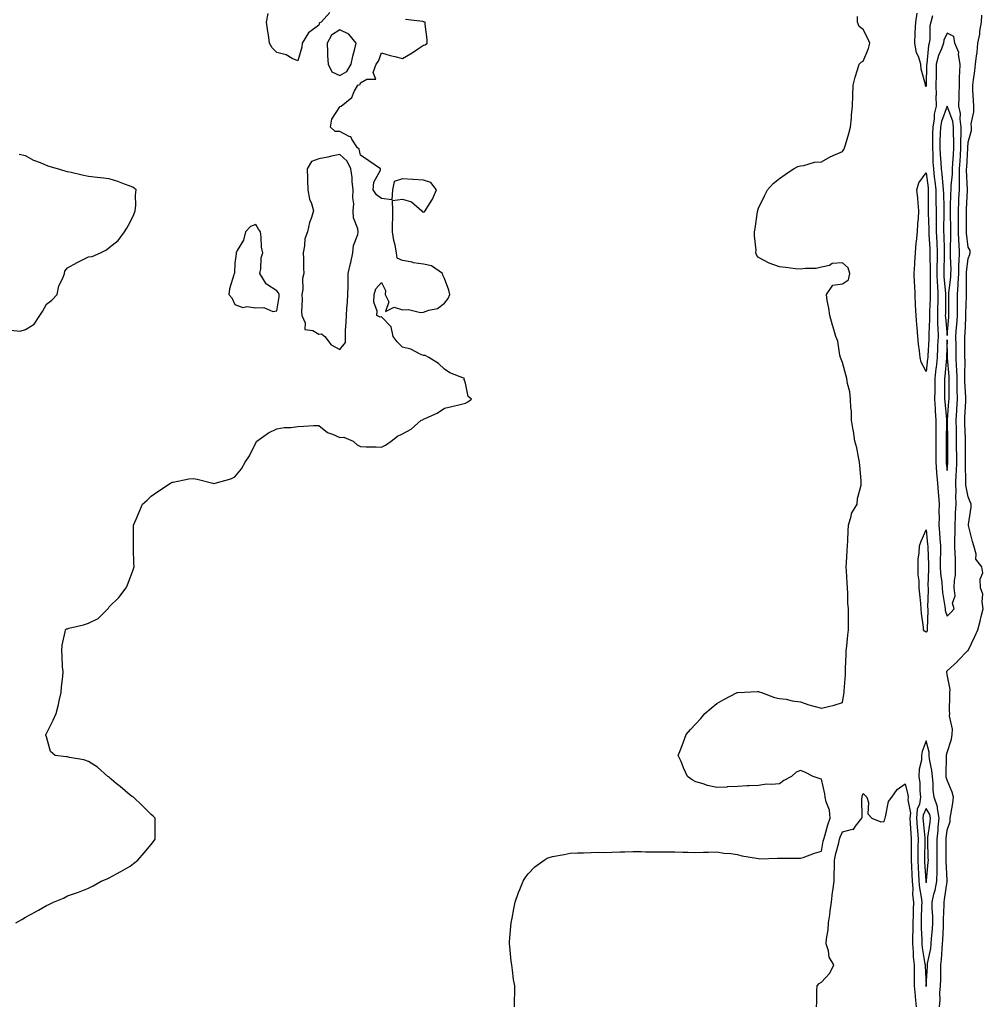
# Model space of a CAD drawing. Units: inches. Extents: x 936803 to 939443, y 7311098 to 7313738.
# Drawn here: x 937565 to 938025, y 7311483 to 7311953 of the extents above; entities that cross this region are included whole.
import ezdxf

# ---------------------------------------------------------------- set-up
doc = ezdxf.new("R2010")
doc.units = ezdxf.units.IN
doc.header["$MEASUREMENT"] = 0
doc.layers.add('Contour_93687311', color=7, linetype='Continuous', true_color=0x401745)

msp = doc.modelspace()

# ---------------------------------------------------------------- linework, layer by layer
at = {"layer": 'Contour_93687311'}
for points in [[(937563.47, 7311521.92, 3285), (937566.33, 7311523.64, 3285), (937568.05, 7311524.68, 3285), (937572.79, 7311527.18, 3285), (937574.17, 7311528.04, 3285), (937578.05, 7311530.33, 3285), (937579.21, 7311530.76, 3285), (937581.47, 7311531.92, 3285), (937586.17, 7311533.8, 3285), (937588.05, 7311534.82, 3285), (937592.43, 7311536.3, 3285), (937593.41, 7311536.56, 3285), (937598.05, 7311538.51, 3285), (937600.33, 7311539.64, 3285), (937604.15, 7311541.92, 3285), (937607, 7311542.97, 3285), (937608.05, 7311543.41, 3285), (937611.5, 7311545.37, 3285), (937613.47, 7311546.5, 3285), (937618.05, 7311549.08, 3285), (937619.63, 7311550.34, 3285), (937621.65, 7311551.92, 3285), (937624.62, 7311555.35, 3285), (937628.05, 7311559.44, 3285), (937629.15, 7311560.82, 3285), (937630, 7311561.92, 3285), (937630, 7311563.87, 3285), (937629.93, 7311570.04, 3285), (937629.94, 7311571.92, 3285), (937629.04, 7311572.91, 3285), (937628.05, 7311573.77, 3285), (937623.97, 7311577.84, 3285), (937619.53, 7311581.92, 3285), (937618.66, 7311582.53, 3285), (937618.05, 7311582.92, 3285), (937613.23, 7311587.1, 3285), (937611.38, 7311588.59, 3285), (937608.05, 7311591.31, 3285), (937607.75, 7311591.62, 3285), (937607.4, 7311591.92, 3285), (937602.43, 7311596.3, 3285), (937598.05, 7311598.97, 3285), (937595.94, 7311599.81, 3285), (937589.01, 7311600.96, 3285), (937588.05, 7311601.24, 3285), (937587.45, 7311601.32, 3285), (937582.25, 7311601.92, 3285), (937579.94, 7311603.81, 3285), (937578.05, 7311610.74, 3285), (937577.78, 7311611.65, 3285), (937577.71, 7311611.92, 3285), (937577.87, 7311612.1, 3285), (937578.05, 7311612.34, 3285), (937581.26, 7311618.71, 3285), (937582.64, 7311621.92, 3285), (937583.77, 7311626.2, 3285), (937584.15, 7311628.02, 3285), (937585.08, 7311631.92, 3285), (937585.28, 7311634.69, 3285), (937585.78, 7311639.65, 3285), (937585.96, 7311641.92, 3285), (937585.76, 7311644.21, 3285), (937585.56, 7311649.43, 3285), (937585.3, 7311651.92, 3285), (937585.48, 7311654.49, 3285), (937587.04, 7311660.91, 3285), (937587.13, 7311661.92, 3285), (937587.66, 7311662.31, 3285), (937588.05, 7311662.41, 3285), (937588.76, 7311662.63, 3285), (937595.76, 7311664.21, 3285), (937598.05, 7311665.07, 3285), (937602.66, 7311667.31, 3285), (937607.4, 7311671.92, 3285), (937607.7, 7311672.27, 3285), (937608.05, 7311672.85, 3285), (937612.62, 7311677.35, 3285), (937616.05, 7311681.92, 3285), (937616.66, 7311683.31, 3285), (937618.05, 7311686.71, 3285), (937619.4, 7311690.57, 3285), (937619.86, 7311691.92, 3285), (937619.81, 7311693.68, 3285), (937619.58, 7311700.39, 3285), (937619.53, 7311701.92, 3285), (937619.53, 7311703.4, 3285), (937619.67, 7311710.3, 3285), (937619.65, 7311711.92, 3285), (937620.84, 7311714.71, 3285), (937622.21, 7311717.76, 3285), (937623.96, 7311721.92, 3285), (937626.16, 7311723.81, 3285), (937628.05, 7311725.74, 3285), (937631.68, 7311728.29, 3285), (937637.3, 7311731.92, 3285), (937637.78, 7311732.19, 3285), (937638.05, 7311732.32, 3285), (937638.52, 7311732.39, 3285), (937646.06, 7311733.91, 3285), (937648.05, 7311734.2, 3285), (937649.93, 7311733.8, 3285), (937657.55, 7311731.92, 3285), (937657.94, 7311731.81, 3285), (937658.05, 7311731.78, 3285), (937658.16, 7311731.81, 3285), (937658.58, 7311731.92, 3285), (937666.01, 7311733.96, 3285), (937668.05, 7311734.98, 3285), (937671.19, 7311738.78, 3285), (937672.84, 7311741.92, 3285), (937675.03, 7311744.94, 3285), (937678.05, 7311751.18, 3285), (937678.33, 7311751.64, 3285), (937678.49, 7311751.92, 3285), (937684.09, 7311755.88, 3285), (937688.05, 7311757.91, 3285), (937691.51, 7311758.46, 3285), (937694.66, 7311758.53, 3285), (937698.05, 7311758.93, 3285), (937700.94, 7311759.03, 3285), (937705.54, 7311759.41, 3285), (937708.05, 7311759.48, 3285), (937712.24, 7311756.11, 3285), (937714.68, 7311755.29, 3285), (937718.05, 7311753.7, 3285), (937720.04, 7311753.91, 3285), (937724.5, 7311751.92, 3285), (937726.36, 7311750.23, 3285), (937728.05, 7311749.43, 3285), (937730.66, 7311749.31, 3285), (937735.39, 7311749.26, 3285), (937738.05, 7311749.13, 3285), (937739.93, 7311750.04, 3285), (937742.68, 7311751.92, 3285), (937745.68, 7311754.29, 3285), (937748.05, 7311755.52, 3285), (937752.22, 7311757.75, 3285), (937757.01, 7311761.92, 3285), (937757.77, 7311762.2, 3285), (937758.05, 7311762.44, 3285), (937759.1, 7311762.97, 3285), (937764.6, 7311765.37, 3285), (937768.05, 7311767.63, 3285), (937771.52, 7311768.45, 3285), (937775.55, 7311769.42, 3285), (937778.05, 7311770.03, 3285), (937779.28, 7311770.69, 3285), (937780.97, 7311771.92, 3285), (937779.41, 7311773.28, 3285), (937778.05, 7311779.68, 3285), (937777.48, 7311781.35, 3285), (937777.59, 7311781.92, 3285), (937770.66, 7311784.53, 3285), (937768.05, 7311786.26, 3285), (937765.17, 7311789.04, 3285), (937760.58, 7311791.92, 3285), (937758.91, 7311792.78, 3285), (937758.05, 7311792.86, 3285), (937756.53, 7311793.44, 3285), (937752.07, 7311795.94, 3285), (937748.05, 7311796.78, 3285), (937745.49, 7311799.36, 3285), (937743.62, 7311801.92, 3285), (937742.68, 7311806.55, 3285), (937738.05, 7311811.29, 3285), (937737.3, 7311811.17, 3285), (937735.81, 7311811.92, 3285), (937735.92, 7311814.05, 3285), (937734.38, 7311818.25, 3285), (937734.46, 7311821.92, 3285), (937735.35, 7311824.62, 3285), (937738.05, 7311827.77, 3285), (937739.93, 7311823.8, 3285), (937739.78, 7311821.92, 3285), (937741.56, 7311818.41, 3285), (937739.98, 7311813.85, 3285), (937744.01, 7311815.96, 3285), (937748.05, 7311814.66, 3285), (937750.91, 7311814.78, 3285), (937756.59, 7311813.38, 3285), (937758.05, 7311813.48, 3285), (937760.62, 7311814.49, 3285), (937764.68, 7311815.29, 3285), (937768.05, 7311817.9, 3285), (937769.91, 7311820.06, 3285), (937770.61, 7311821.92, 3285), (937770.17, 7311824.04, 3285), (937768.05, 7311829.61, 3285), (937767.37, 7311831.24, 3285), (937767.07, 7311831.92, 3285), (937761.81, 7311835.68, 3285), (937758.05, 7311836.51, 3285), (937753.29, 7311837.16, 3285), (937752.61, 7311837.36, 3285), (937748.05, 7311838.18, 3285), (937745.43, 7311839.3, 3285), (937745.11, 7311841.92, 3285), (937744.47, 7311845.5, 3285), (937743.85, 7311847.72, 3285), (937743.26, 7311851.92, 3285), (937743.3, 7311856.67, 3285), (937743.41, 7311857.28, 3285), (937743.46, 7311861.92, 3285), (937743.19, 7311866.78, 3285), (937748.05, 7311867.53, 3285), (937752.31, 7311866.18, 3285), (937757.31, 7311861.92, 3285), (937757.62, 7311861.49, 3285), (937758.05, 7311861.2, 3285), (937758.47, 7311861.5, 3285), (937758.88, 7311861.92, 3285), (937760.07, 7311863.94, 3285), (937762.43, 7311867.54, 3285), (937764.28, 7311871.92, 3285), (937761.56, 7311875.43, 3285), (937758.05, 7311876.54, 3285), (937753.14, 7311876.83, 3285), (937752.95, 7311876.82, 3285), (937748.05, 7311877.16, 3285), (937744.08, 7311875.89, 3285), (937743.26, 7311871.92, 3285), (937742.89, 7311867.08, 3285), (937738.05, 7311867.74, 3285), (937735.7, 7311869.57, 3285), (937734.05, 7311871.92, 3285), (937734.3, 7311875.67, 3285), (937737.5, 7311881.37, 3285), (937737.6, 7311881.92, 3285), (937731.97, 7311885.84, 3285), (937728.05, 7311888.43, 3285), (937727.4, 7311891.27, 3285), (937726.62, 7311891.92, 3285), (937723.9, 7311896.07, 3285), (937723.43, 7311897.3, 3285), (937722.51, 7311897.46, 3285), (937718.05, 7311899.72, 3285), (937715.84, 7311899.71, 3285), (937713.72, 7311901.92, 3285), (937714.27, 7311905.7, 3285), (937718.05, 7311911.51, 3285), (937718.31, 7311911.66, 3285), (937718.69, 7311911.92, 3285), (937723.91, 7311916.06, 3285), (937724.95, 7311918.82, 3285), (937726.65, 7311921.92, 3285), (937727.77, 7311922.2, 3285), (937728.05, 7311923.09, 3285), (937730.95, 7311924.82, 3285), (937735.24, 7311924.73, 3285), (937734.1, 7311927.97, 3285), (937735.4, 7311931.92, 3285), (937736.62, 7311933.35, 3285), (937738.05, 7311937.39, 3285), (937742.18, 7311936.05, 3285), (937744.39, 7311935.58, 3285), (937748.05, 7311934.57, 3285), (937752.64, 7311937.33, 3285), (937755.15, 7311939.02, 3285), (937758.05, 7311940.94, 3285), (937758.86, 7311941.11, 3285), (937759.88, 7311941.92, 3285), (937759.85, 7311943.72, 3285), (937758.92, 7311951.05, 3285), (937758.9, 7311951.92, 3285), (937758.26, 7311952.13, 3285), (937758.05, 7311952.17, 3285), (937757.73, 7311952.24, 3285), (937749.39, 7311953.26, 3285)], [(937713.36, 7311956.61, 3285), (937709.15, 7311951.92, 3285), (937708.37, 7311951.6, 3285), (937708.05, 7311950.48, 3285), (937703.14, 7311946.83, 3285), (937700.11, 7311941.92, 3285), (937699.9, 7311940.07, 3285), (937698.05, 7311933.44, 3285), (937695.29, 7311934.68, 3285), (937692.5, 7311936.37, 3285), (937688.05, 7311937.5, 3285), (937685.79, 7311939.66, 3285), (937684.58, 7311941.92, 3285), (937684, 7311945.97, 3285), (937683.72, 7311947.59, 3285), (937683.14, 7311951.92, 3285), (937683.86, 7311956.11, 3285)], [(937801.5, 7311481.92, 3284), (937801.49, 7311485.36, 3284), (937801.66, 7311488.31, 3284), (937801.65, 7311491.92, 3284), (937801.09, 7311494.96, 3284), (937800.62, 7311499.35, 3284), (937800.22, 7311501.92, 3284), (937799.89, 7311503.76, 3284), (937799.24, 7311510.73, 3284), (937799.06, 7311511.92, 3284), (937799.12, 7311512.99, 3284), (937799.78, 7311520.19, 3284), (937799.87, 7311521.92, 3284), (937800.33, 7311524.2, 3284), (937801.23, 7311528.74, 3284), (937801.87, 7311531.92, 3284), (937803.48, 7311536.49, 3284), (937804.09, 7311537.96, 3284), (937805.62, 7311541.92, 3284), (937806.55, 7311543.42, 3284), (937808.05, 7311545.4, 3284), (937811.29, 7311548.68, 3284), (937815.65, 7311551.92, 3284), (937817.15, 7311552.82, 3284), (937818.05, 7311553.25, 3284), (937819.71, 7311553.59, 3284), (937825.28, 7311554.69, 3284), (937828.05, 7311555.26, 3284), (937831.54, 7311555.41, 3284), (937834.51, 7311555.46, 3284), (937838.05, 7311555.62, 3284), (937841.83, 7311555.7, 3284), (937844.37, 7311555.6, 3284), (937848.05, 7311555.7, 3284), (937851.97, 7311555.84, 3284), (937854.13, 7311555.84, 3284), (937858.05, 7311556.03, 3284), (937862.14, 7311556.01, 3284), (937864.02, 7311555.95, 3284), (937868.05, 7311555.93, 3284), (937872.04, 7311555.91, 3284), (937874.06, 7311555.91, 3284), (937878.05, 7311555.86, 3284), (937881.87, 7311555.74, 3284), (937884.22, 7311555.75, 3284), (937888.05, 7311555.62, 3284), (937891.8, 7311555.67, 3284), (937894.16, 7311555.81, 3284), (937898.05, 7311555.88, 3284), (937901.46, 7311555.33, 3284), (937904.86, 7311555.11, 3284), (937908.05, 7311554.67, 3284), (937910.05, 7311553.92, 3284), (937917.07, 7311552.9, 3284), (937918.05, 7311552.63, 3284), (937918.69, 7311552.56, 3284), (937927.08, 7311552.89, 3284), (937928.05, 7311552.81, 3284), (937928.97, 7311552.84, 3284), (937937.18, 7311552.79, 3284), (937938.05, 7311552.81, 3284), (937939.37, 7311553.24, 3284), (937944.69, 7311555.28, 3284), (937948.05, 7311556.19, 3284), (937948.95, 7311561.02, 3284), (937949.15, 7311561.92, 3284), (937949.68, 7311563.55, 3284), (937951.17, 7311568.8, 3284), (937952.29, 7311571.92, 3284), (937951.85, 7311575.72, 3284), (937950.28, 7311579.69, 3284), (937949.85, 7311581.92, 3284), (937949.73, 7311583.6, 3284), (937948.05, 7311590.55, 3284), (937947.02, 7311590.89, 3284), (937944.08, 7311591.92, 3284), (937940.13, 7311594, 3284), (937938.05, 7311594.71, 3284), (937935.99, 7311593.98, 3284), (937933.76, 7311591.92, 3284), (937930.08, 7311589.89, 3284), (937928.05, 7311588.43, 3284), (937924.16, 7311588.03, 3284), (937921.78, 7311588.19, 3284), (937918.05, 7311587.63, 3284), (937913.5, 7311587.37, 3284), (937912.61, 7311587.36, 3284), (937908.05, 7311587.04, 3284), (937903.11, 7311586.86, 3284), (937902.97, 7311586.84, 3284), (937898.05, 7311586.62, 3284), (937893.74, 7311587.61, 3284), (937891.61, 7311588.36, 3284), (937888.05, 7311589.35, 3284), (937886.34, 7311590.21, 3284), (937884.17, 7311591.92, 3284), (937882.19, 7311596.06, 3284), (937881.03, 7311598.94, 3284), (937879.71, 7311601.92, 3284), (937880.71, 7311604.58, 3284), (937882, 7311607.97, 3284), (937883.44, 7311611.92, 3284), (937885.6, 7311614.37, 3284), (937888.05, 7311616.92, 3284), (937890.43, 7311619.54, 3284), (937892.35, 7311621.92, 3284), (937895.44, 7311624.53, 3284), (937898.05, 7311626.69, 3284), (937901.41, 7311628.56, 3284), (937907.86, 7311631.92, 3284), (937907.99, 7311631.98, 3284), (937908.05, 7311631.99, 3284), (937908.12, 7311631.99, 3284), (937917.54, 7311632.43, 3284), (937918.05, 7311632.4, 3284), (937918.38, 7311632.25, 3284), (937919.51, 7311631.92, 3284), (937925.72, 7311629.59, 3284), (937928.05, 7311629.12, 3284), (937931.27, 7311628.7, 3284), (937934.04, 7311627.91, 3284), (937938.05, 7311627.57, 3284), (937942.13, 7311626, 3284), (937944.5, 7311625.47, 3284), (937948.05, 7311624.4, 3284), (937951.44, 7311625.31, 3284), (937954.07, 7311625.9, 3284), (937958.05, 7311627.11, 3284), (937958.8, 7311631.17, 3284), (937958.88, 7311631.92, 3284), (937958.87, 7311632.74, 3284), (937959.55, 7311640.42, 3284), (937959.53, 7311641.92, 3284), (937959.57, 7311643.44, 3284), (937959.87, 7311650.1, 3284), (937959.92, 7311651.92, 3284), (937960.14, 7311654.01, 3284), (937960.69, 7311659.28, 3284), (937960.97, 7311661.92, 3284), (937960.96, 7311664.83, 3284), (937960.99, 7311668.98, 3284), (937960.97, 7311671.92, 3284), (937960.69, 7311674.56, 3284), (937960.75, 7311679.22, 3284), (937960.52, 7311681.92, 3284), (937960.4, 7311684.27, 3284), (937959.98, 7311689.99, 3284), (937959.88, 7311691.92, 3284), (937960.07, 7311693.94, 3284), (937960.3, 7311699.67, 3284), (937960.54, 7311701.92, 3284), (937960.67, 7311704.54, 3284), (937960.79, 7311709.18, 3284), (937960.93, 7311711.92, 3284), (937962.33, 7311716.2, 3284), (937962.49, 7311717.48, 3284), (937965.16, 7311721.92, 3284), (937965.33, 7311724.64, 3284), (937967.02, 7311730.89, 3284), (937967.11, 7311731.92, 3284), (937967, 7311732.97, 3284), (937966.44, 7311740.31, 3284), (937966.25, 7311741.92, 3284), (937965.7, 7311744.27, 3284), (937964.93, 7311748.8, 3284), (937964.06, 7311751.92, 3284), (937963.31, 7311756.66, 3284), (937963.25, 7311757.12, 3284), (937962.47, 7311761.92, 3284), (937962.35, 7311766.22, 3284), (937962.1, 7311767.87, 3284), (937961.96, 7311771.92, 3284), (937961.67, 7311775.54, 3284), (937960.5, 7311779.47, 3284), (937960.19, 7311781.92, 3284), (937959.73, 7311783.6, 3284), (937958.05, 7311789.45, 3284), (937957.24, 7311791.92, 3284), (937956.89, 7311793.08, 3284), (937955.83, 7311799.7, 3284), (937954.88, 7311801.92, 3284), (937953.67, 7311806.3, 3284), (937953.39, 7311807.26, 3284), (937952.05, 7311811.92, 3284), (937951.61, 7311815.48, 3284), (937950.88, 7311819.09, 3284), (937950.48, 7311821.92, 3284), (937953.52, 7311826.45, 3284), (937958.05, 7311827.06, 3284), (937961.01, 7311828.96, 3284), (937961.63, 7311831.92, 3284), (937960.76, 7311834.63, 3284), (937958.05, 7311837.02, 3284), (937953.26, 7311836.71, 3284), (937951.99, 7311835.86, 3284), (937948.05, 7311834.95, 3284), (937945.55, 7311834.42, 3284), (937940.44, 7311834.31, 3284), (937938.05, 7311834, 3284), (937935.69, 7311834.28, 3284), (937930.94, 7311834.81, 3284), (937928.05, 7311835.13, 3284), (937923.05, 7311836.92, 3284), (937918.05, 7311839.68, 3284), (937917.07, 7311840.94, 3284), (937916.77, 7311841.92, 3284), (937916.84, 7311843.13, 3284), (937916.03, 7311849.9, 3284), (937916.11, 7311851.92, 3284), (937916.45, 7311853.52, 3284), (937917.55, 7311861.42, 3284), (937917.64, 7311861.92, 3284), (937917.74, 7311862.23, 3284), (937918.05, 7311863.13, 3284), (937920.86, 7311869.11, 3284), (937922.25, 7311871.92, 3284), (937925.07, 7311874.9, 3284), (937928.05, 7311877.35, 3284), (937930.69, 7311879.28, 3284), (937934.78, 7311881.92, 3284), (937936.87, 7311883.1, 3284), (937938.05, 7311883.46, 3284), (937939.67, 7311883.54, 3284), (937944.81, 7311885.16, 3284), (937948.05, 7311885.26, 3284), (937952.29, 7311887.68, 3284), (937954.86, 7311888.73, 3284), (937958.05, 7311890.21, 3284), (937958.75, 7311891.22, 3284), (937959.09, 7311891.92, 3284), (937959.48, 7311893.35, 3284), (937961.15, 7311898.82, 3284), (937961.92, 7311901.92, 3284), (937962.36, 7311906.23, 3284), (937962.42, 7311907.55, 3284), (937962.9, 7311911.92, 3284), (937963.03, 7311916.9, 3284), (937963.03, 7311916.94, 3284), (937963.23, 7311921.92, 3284), (937964.2, 7311925.77, 3284), (937965.32, 7311929.19, 3284), (937966.09, 7311931.92, 3284), (937967.05, 7311932.92, 3284), (937968.05, 7311933.43, 3284), (937970.49, 7311939.48, 3284), (937971.18, 7311941.92, 3284), (937970.25, 7311944.12, 3284), (937968.05, 7311948.53, 3284), (937966.06, 7311949.93, 3284), (937965.27, 7311951.92, 3284), (937965.22, 7311954.75, 3284)], [(938001.13, 7311955, 3283), (938000.32, 7311951.92, 3283), (937999.82, 7311950.15, 3283), (937999.9, 7311943.77, 3283), (937999.58, 7311941.92, 3283), (937999.18, 7311940.79, 3283), (937998.41, 7311932.28, 3283), (937998.32, 7311931.92, 3283), (937998.31, 7311931.66, 3283), (937998.07, 7311921.94, 3283), (937998.07, 7311921.9, 3283), (937998.05, 7311921.26, 3283), (937997.82, 7311921.69, 3283), (937997.73, 7311921.92, 3283), (937997.7, 7311922.27, 3283), (937995.72, 7311929.59, 3283), (937995.58, 7311931.92, 3283), (937994.37, 7311935.6, 3283), (937993.48, 7311937.35, 3283), (937992.62, 7311941.92, 3283), (937992.87, 7311946.74, 3283), (937992.89, 7311947.08, 3283), (937993.13, 7311951.92, 3283), (937993.73, 7311956.24, 3283)], [(938004.4, 7311481.92, 3283), (938004.75, 7311485.22, 3283), (938004.65, 7311488.52, 3283), (938004.94, 7311491.92, 3283), (938005.03, 7311494.94, 3283), (938005.01, 7311498.88, 3283), (938005.09, 7311501.92, 3283), (938005.44, 7311504.53, 3283), (938005.64, 7311509.51, 3283), (938005.92, 7311511.92, 3283), (938006.04, 7311513.93, 3283), (938006.28, 7311520.15, 3283), (938006.39, 7311521.92, 3283), (938006.38, 7311523.59, 3283), (938006.64, 7311530.51, 3283), (938006.63, 7311531.92, 3283), (938006.89, 7311533.08, 3283), (938008.05, 7311541.71, 3283), (938008.16, 7311541.81, 3283), (938008.2, 7311541.92, 3283), (938008.18, 7311542.05, 3283), (938008.05, 7311542.39, 3283), (938007.58, 7311551.45, 3283), (938007.59, 7311551.92, 3283), (938007.59, 7311552.38, 3283), (938007.67, 7311561.54, 3283), (938007.66, 7311561.92, 3283), (938007.7, 7311562.27, 3283), (938008.05, 7311566.26, 3283), (938009.56, 7311570.41, 3283), (938009.61, 7311571.92, 3283), (938009.81, 7311573.68, 3283), (938010.83, 7311579.14, 3283), (938011.09, 7311581.92, 3283), (938010.56, 7311584.43, 3283), (938008.05, 7311590.03, 3283), (938007.68, 7311591.55, 3283), (938007.64, 7311591.92, 3283), (938007.61, 7311592.36, 3283), (938007.77, 7311601.64, 3283), (938007.74, 7311601.92, 3283), (938007.74, 7311602.23, 3283), (938008.05, 7311603.31, 3283), (938010.24, 7311609.73, 3283), (938010.46, 7311611.92, 3283), (938010.61, 7311614.48, 3283), (938009.2, 7311620.77, 3283), (938009.32, 7311621.92, 3283), (938009.2, 7311623.07, 3283), (938009.43, 7311630.54, 3283), (938009.31, 7311631.92, 3283), (938009.51, 7311633.38, 3283), (938008.05, 7311640.56, 3283), (938007.89, 7311641.76, 3283), (938007.93, 7311641.92, 3283), (938007.9, 7311642.07, 3283), (938008.05, 7311642.31, 3283), (938012.96, 7311646.83, 3283), (938013.05, 7311646.92, 3283), (938013.25, 7311647.12, 3283), (938017.88, 7311651.92, 3283), (938017.98, 7311651.99, 3283), (938018.05, 7311652.05, 3283), (938021.3, 7311658.67, 3283), (938022.7, 7311661.92, 3283), (938023.88, 7311666.09, 3283), (938024.39, 7311668.26, 3283), (938025.36, 7311671.92, 3283), (938024.77, 7311675.2, 3283), (938025.08, 7311678.95, 3283), (938024.06, 7311681.92, 3283), (938023.84, 7311686.13, 3283), (938025.14, 7311689.01, 3283), (938024.64, 7311691.92, 3283), (938021.73, 7311695.6, 3283), (938021.93, 7311698.04, 3283), (938020.88, 7311701.92, 3283), (938020.21, 7311704.08, 3283), (938018.36, 7311711.61, 3283), (938018.27, 7311711.92, 3283), (938018.27, 7311712.14, 3283), (938019.54, 7311720.43, 3283), (938019.51, 7311721.92, 3283), (938019.12, 7311722.99, 3283), (938018.05, 7311725.32, 3283), (938017.05, 7311730.92, 3283), (938017.01, 7311731.92, 3283), (938017.06, 7311732.91, 3283), (938016.86, 7311740.73, 3283), (938016.91, 7311741.92, 3283), (938016.9, 7311743.07, 3283), (938016.85, 7311750.72, 3283), (938016.84, 7311751.92, 3283), (938016.82, 7311753.15, 3283), (938016.56, 7311760.43, 3283), (938016.53, 7311761.92, 3283), (938016.61, 7311763.36, 3283), (938016.96, 7311770.83, 3283), (938017.02, 7311771.92, 3283), (938017, 7311772.97, 3283), (938016.6, 7311780.47, 3283), (938016.57, 7311781.92, 3283), (938016.52, 7311783.45, 3283), (938016.62, 7311790.49, 3283), (938016.58, 7311791.92, 3283), (938016.56, 7311793.41, 3283), (938016.59, 7311800.46, 3283), (938016.58, 7311801.92, 3283), (938016.67, 7311803.3, 3283), (938016.99, 7311810.86, 3283), (938017.06, 7311811.92, 3283), (938017.06, 7311812.91, 3283), (938017.28, 7311821.15, 3283), (938017.29, 7311821.92, 3283), (938017.33, 7311822.64, 3283), (938017.33, 7311831.2, 3283), (938017.37, 7311831.92, 3283), (938017.39, 7311832.58, 3283), (938018.05, 7311839.18, 3283), (938018.88, 7311841.09, 3283), (938019.14, 7311841.92, 3283), (938019.03, 7311842.9, 3283), (938018.05, 7311844.63, 3283), (938017.37, 7311851.24, 3283), (938017.35, 7311851.92, 3283), (938017.34, 7311852.63, 3283), (938017.31, 7311861.18, 3283), (938017.3, 7311861.92, 3283), (938017.33, 7311862.64, 3283), (938017.84, 7311871.71, 3283), (938017.85, 7311871.92, 3283), (938017.86, 7311872.11, 3283), (938017.38, 7311881.25, 3283), (938017.4, 7311881.92, 3283), (938017.43, 7311882.54, 3283), (938017.92, 7311891.79, 3283), (938017.93, 7311891.92, 3283), (938017.93, 7311892.04, 3283), (938018.05, 7311894.76, 3283), (938019.68, 7311900.29, 3283), (938019.65, 7311901.92, 3283), (938019.62, 7311903.49, 3283), (938020.79, 7311909.18, 3283), (938020.76, 7311911.92, 3283), (938020.71, 7311914.58, 3283), (938020.38, 7311919.59, 3283), (938020.33, 7311921.92, 3283), (938020.65, 7311924.52, 3283), (938021.28, 7311928.69, 3283), (938021.66, 7311931.92, 3283), (938022.07, 7311935.94, 3283), (938022.45, 7311937.52, 3283), (938022.79, 7311941.92, 3283), (938023.65, 7311946.32, 3283), (938023.77, 7311947.64, 3283), (938024.49, 7311951.92, 3283), (938024.7, 7311955.27, 3283)], [(937561.02, 7311804.89, 3286), (937565.53, 7311804.44, 3286), (937568.05, 7311805.25, 3286), (937572.1, 7311807.87, 3286), (937574.95, 7311811.92, 3286), (937576.12, 7311813.85, 3286), (937578.05, 7311817.39, 3286), (937580.68, 7311819.29, 3286), (937583.09, 7311821.92, 3286), (937583.93, 7311826.04, 3286), (937585.82, 7311829.69, 3286), (937586.6, 7311831.92, 3286), (937586.82, 7311833.15, 3286), (937588.05, 7311834.73, 3286), (937592.71, 7311837.26, 3286), (937594.05, 7311837.92, 3286), (937598.05, 7311839.96, 3286), (937599.92, 7311840.05, 3286), (937603.76, 7311841.92, 3286), (937606.63, 7311843.34, 3286), (937608.05, 7311844.38, 3286), (937612.27, 7311847.7, 3286), (937615.24, 7311851.92, 3286), (937616.37, 7311853.6, 3286), (937618.05, 7311856.53, 3286), (937619.78, 7311860.19, 3286), (937620.4, 7311861.92, 3286), (937620.68, 7311864.55, 3286), (937620.58, 7311869.39, 3286), (937620.94, 7311871.92, 3286), (937619.3, 7311873.17, 3286), (937618.05, 7311873.69, 3286), (937615.26, 7311874.71, 3286), (937612.11, 7311875.98, 3286), (937608.05, 7311877.26, 3286), (937603.84, 7311877.71, 3286), (937602.17, 7311877.8, 3286), (937598.05, 7311878.23, 3286), (937595.02, 7311878.89, 3286), (937589.8, 7311880.17, 3286), (937588.05, 7311880.58, 3286), (937586.98, 7311880.85, 3286), (937583.37, 7311881.92, 3286), (937579.26, 7311883.13, 3286), (937578.05, 7311883.59, 3286), (937575.16, 7311884.81, 3286), (937572, 7311885.87, 3286), (937568.05, 7311888.13, 3286), (937565, 7311888.87, 3286)], [(937945.66, 7311481.92, 3283), (937945.88, 7311484.09, 3283), (937945.86, 7311489.73, 3283), (937946.04, 7311491.92, 3283), (937946.91, 7311493.06, 3283), (937948.05, 7311493.69, 3283), (937952.05, 7311497.92, 3283), (937953.91, 7311501.92, 3283), (937951.79, 7311505.66, 3283), (937951.39, 7311508.58, 3283), (937950.31, 7311511.92, 3283), (937950.45, 7311514.32, 3283), (937951.33, 7311518.64, 3283), (937951.47, 7311521.92, 3283), (937952, 7311525.87, 3283), (937952.31, 7311527.66, 3283), (937952.83, 7311531.92, 3283), (937953.31, 7311536.66, 3283), (937953.48, 7311537.35, 3283), (937954.09, 7311541.92, 3283), (937954.12, 7311545.85, 3283), (937954.25, 7311548.12, 3283), (937954.29, 7311551.92, 3283), (937954.95, 7311555.02, 3283), (937956.3, 7311560.17, 3283), (937956.71, 7311561.92, 3283), (937957.03, 7311562.94, 3283), (937958.05, 7311565.49, 3283), (937962.84, 7311566.71, 3283), (937963.44, 7311566.53, 3283), (937964.34, 7311568.21, 3283), (937967.42, 7311571.92, 3283), (937967.49, 7311572.48, 3283), (937967.38, 7311581.25, 3283), (937967.44, 7311581.92, 3283), (937967.56, 7311582.41, 3283), (937968.05, 7311583.79, 3283), (937968.94, 7311582.81, 3283), (937969.75, 7311581.92, 3283), (937970.47, 7311579.5, 3283), (937970.21, 7311574.08, 3283), (937972.17, 7311571.92, 3283), (937976.36, 7311570.23, 3283), (937978.05, 7311570.3, 3283), (937978.38, 7311571.59, 3283), (937978.46, 7311571.92, 3283), (937978.72, 7311572.59, 3283), (937980.02, 7311579.95, 3283), (937981.63, 7311581.92, 3283), (937984.27, 7311585.7, 3283), (937988.05, 7311588.31, 3283), (937989.3, 7311583.17, 3283), (937989.44, 7311581.92, 3283), (937989.25, 7311580.72, 3283), (937990.53, 7311574.4, 3283), (937990.33, 7311571.92, 3283), (937990.5, 7311569.47, 3283), (937990.75, 7311564.62, 3283), (937990.95, 7311561.92, 3283), (937990.92, 7311559.05, 3283), (937990.93, 7311554.8, 3283), (937990.9, 7311551.92, 3283), (937991.05, 7311548.92, 3283), (937991.2, 7311545.07, 3283), (937991.37, 7311541.92, 3283), (937991.65, 7311538.32, 3283), (937991.61, 7311535.48, 3283), (937991.97, 7311531.92, 3283), (937991.84, 7311528.13, 3283), (937991.79, 7311525.66, 3283), (937991.67, 7311521.92, 3283), (937991.69, 7311518.28, 3283), (937991.52, 7311515.39, 3283), (937991.54, 7311511.92, 3283), (937991.87, 7311508.1, 3283), (937991.91, 7311505.78, 3283), (937992.31, 7311501.92, 3283), (937992.34, 7311497.63, 3283), (937992.3, 7311496.17, 3283), (937992.34, 7311491.92, 3283), (937992.76, 7311487.21, 3283), (937992.76, 7311486.63, 3283), (937993.26, 7311481.92, 3283)]]:
    msp.add_polyline3d(points, dxfattribs=at)
for points in [[(937718.05, 7311926.55, 3286), (937721.49, 7311928.48, 3286), (937723.58, 7311931.92, 3286), (937724.3, 7311935.67, 3286), (937725.34, 7311939.21, 3286), (937725.96, 7311941.92, 3286), (937722.39, 7311946.26, 3286), (937718.05, 7311948.31, 3286), (937714.19, 7311945.78, 3286), (937712.01, 7311941.92, 3286), (937712.24, 7311937.73, 3286), (937712.25, 7311936.12, 3286), (937712.5, 7311931.92, 3286), (937714.36, 7311928.23, 3286)], [(938008.05, 7311668.37, 3284), (938009.8, 7311670.17, 3284), (938011.38, 7311671.92, 3284), (938010.67, 7311674.54, 3284), (938011.88, 7311678.09, 3284), (938011.52, 7311681.92, 3284), (938011.57, 7311685.44, 3284), (938012.05, 7311687.92, 3284), (938012.09, 7311691.92, 3284), (938012.02, 7311695.89, 3284), (938011.91, 7311698.06, 3284), (938011.84, 7311701.92, 3284), (938011.79, 7311705.66, 3284), (938011.93, 7311708.04, 3284), (938011.89, 7311711.92, 3284), (938012.09, 7311715.96, 3284), (938012.16, 7311717.81, 3284), (938012.37, 7311721.92, 3284), (938012.19, 7311726.06, 3284), (938012.35, 7311727.62, 3284), (938012.21, 7311731.92, 3284), (938012.38, 7311736.25, 3284), (938012.51, 7311737.46, 3284), (938012.67, 7311741.92, 3284), (938012.64, 7311746.51, 3284), (938012.63, 7311747.34, 3284), (938012.6, 7311751.92, 3284), (938012.51, 7311756.38, 3284), (938012.5, 7311757.47, 3284), (938012.42, 7311761.92, 3284), (938012.69, 7311766.56, 3284), (938012.74, 7311767.23, 3284), (938013.02, 7311771.92, 3284), (938012.9, 7311776.77, 3284), (938012.91, 7311777.06, 3284), (938012.8, 7311781.92, 3284), (938012.66, 7311786.53, 3284), (938012.6, 7311787.37, 3284), (938012.44, 7311791.92, 3284), (938012.39, 7311796.26, 3284), (938012.35, 7311797.62, 3284), (938012.29, 7311801.92, 3284), (938012.61, 7311806.48, 3284), (938012.69, 7311807.28, 3284), (938013, 7311811.92, 3284), (938013.04, 7311816.91, 3284), (938013.04, 7311816.93, 3284), (938013.07, 7311821.92, 3284), (938013.37, 7311826.6, 3284), (938013.37, 7311827.24, 3284), (938013.63, 7311831.92, 3284), (938013.75, 7311836.22, 3284), (938013.91, 7311837.78, 3284), (938014.05, 7311841.92, 3284), (938013.88, 7311846.09, 3284), (938013.73, 7311847.6, 3284), (938013.58, 7311851.92, 3284), (938013.53, 7311856.44, 3284), (938013.53, 7311857.4, 3284), (938013.48, 7311861.92, 3284), (938013.67, 7311866.3, 3284), (938013.74, 7311867.61, 3284), (938013.93, 7311871.92, 3284), (938014.03, 7311875.94, 3284), (938013.93, 7311877.8, 3284), (938014.02, 7311881.92, 3284), (938014.27, 7311885.7, 3284), (938014.4, 7311888.27, 3284), (938014.63, 7311891.92, 3284), (938014.63, 7311895.34, 3284), (938014.77, 7311898.64, 3284), (938014.77, 7311901.92, 3284), (938014.28, 7311905.69, 3284), (938014.45, 7311908.32, 3284), (938013.71, 7311911.92, 3284), (938013.87, 7311916.1, 3284), (938013.82, 7311917.69, 3284), (938013.97, 7311921.92, 3284), (938014.03, 7311925.94, 3284), (938014.17, 7311928.04, 3284), (938014.24, 7311931.92, 3284), (938013.46, 7311936.51, 3284), (938013.67, 7311937.54, 3284), (938011.76, 7311941.92, 3284), (938011.29, 7311945.16, 3284), (938008.05, 7311946.8, 3284), (938006.55, 7311943.42, 3284), (938006.29, 7311941.92, 3284), (938005.36, 7311939.23, 3284), (938003.89, 7311936.08, 3284), (938002.91, 7311931.92, 3284), (938002.78, 7311927.19, 3284), (938002.77, 7311926.64, 3284), (938002.64, 7311921.92, 3284), (938002.77, 7311917.2, 3284), (938002.75, 7311916.62, 3284), (938002.89, 7311911.92, 3284), (938001.95, 7311908.02, 3284), (938001.91, 7311905.78, 3284), (938001.26, 7311901.92, 3284), (938001.17, 7311898.8, 3284), (938001.12, 7311894.99, 3284), (938001.03, 7311891.92, 3284), (938001.2, 7311888.77, 3284), (938001.32, 7311885.19, 3284), (938001.51, 7311881.92, 3284), (938001.96, 7311878.01, 3284), (938002.21, 7311876.08, 3284), (938002.67, 7311871.92, 3284), (938002.73, 7311867.24, 3284), (938002.73, 7311866.6, 3284), (938002.79, 7311861.92, 3284), (938002.83, 7311857.14, 3284), (938002.84, 7311856.71, 3284), (938002.87, 7311851.92, 3284), (938003.09, 7311846.96, 3284), (938003.09, 7311846.88, 3284), (938003.3, 7311841.92, 3284), (938003.25, 7311837.12, 3284), (938003.24, 7311836.73, 3284), (938003.19, 7311831.92, 3284), (938003.39, 7311827.26, 3284), (938003.46, 7311826.51, 3284), (938003.68, 7311821.92, 3284), (938003.58, 7311817.45, 3284), (938003.56, 7311816.41, 3284), (938003.46, 7311811.92, 3284), (938003.54, 7311807.41, 3284), (938003.64, 7311806.33, 3284), (938003.73, 7311801.92, 3284), (938003.54, 7311797.41, 3284), (938003.5, 7311796.47, 3284), (938003.31, 7311791.92, 3284), (938002.82, 7311787.15, 3284), (938002.75, 7311786.62, 3284), (938002.25, 7311781.92, 3284), (938002.21, 7311777.76, 3284), (938002.15, 7311776.02, 3284), (938002.1, 7311771.92, 3284), (938002.37, 7311767.6, 3284), (938002.42, 7311766.29, 3284), (938002.7, 7311761.92, 3284), (938002.67, 7311757.3, 3284), (938002.66, 7311756.53, 3284), (938002.63, 7311751.92, 3284), (938002.62, 7311747.35, 3284), (938002.63, 7311746.5, 3284), (938002.62, 7311741.92, 3284), (938003.07, 7311736.94, 3284), (938003.07, 7311736.9, 3284), (938003.55, 7311731.92, 3284), (938003.8, 7311727.67, 3284), (938003.97, 7311726, 3284), (938004.23, 7311721.92, 3284), (938004.15, 7311718.02, 3284), (938004.24, 7311715.73, 3284), (938004.15, 7311711.92, 3284), (938004.44, 7311708.31, 3284), (938004.6, 7311705.37, 3284), (938004.86, 7311701.92, 3284), (938004.86, 7311698.73, 3284), (938004.71, 7311695.26, 3284), (938004.7, 7311691.92, 3284), (938004.87, 7311688.74, 3284), (938005.51, 7311684.46, 3284), (938005.67, 7311681.92, 3284), (938005.81, 7311679.68, 3284), (938006.99, 7311672.98, 3284), (938007.07, 7311671.92, 3284), (938007.17, 7311671.04, 3284)], [(938008.05, 7311802.43, 3285), (938008.89, 7311811.08, 3285), (938008.95, 7311811.92, 3285), (938008.95, 7311812.82, 3285), (938008.85, 7311821.12, 3285), (938008.86, 7311821.92, 3285), (938008.91, 7311822.78, 3285), (938009.79, 7311830.18, 3285), (938009.89, 7311831.92, 3285), (938009.94, 7311833.81, 3285), (938009.7, 7311840.27, 3285), (938009.76, 7311841.92, 3285), (938009.69, 7311843.56, 3285), (938009.88, 7311850.09, 3285), (938009.81, 7311851.92, 3285), (938009.79, 7311853.66, 3285), (938009.68, 7311860.29, 3285), (938009.66, 7311861.92, 3285), (938009.73, 7311863.6, 3285), (938009.92, 7311870.05, 3285), (938010, 7311871.92, 3285), (938010.05, 7311873.92, 3285), (938010.59, 7311879.38, 3285), (938010.65, 7311881.92, 3285), (938010.83, 7311884.7, 3285), (938011.13, 7311888.84, 3285), (938011.32, 7311891.92, 3285), (938011.33, 7311895.2, 3285), (938011.17, 7311898.8, 3285), (938011.17, 7311901.92, 3285), (938010.81, 7311904.68, 3285), (938008.05, 7311911.81, 3285), (938005.35, 7311904.62, 3285), (938004.9, 7311901.92, 3285), (938004.8, 7311898.67, 3285), (938004.65, 7311895.32, 3285), (938004.55, 7311891.92, 3285), (938004.74, 7311888.61, 3285), (938005.03, 7311884.94, 3285), (938005.2, 7311881.92, 3285), (938005.5, 7311879.37, 3285), (938006.04, 7311873.93, 3285), (938006.27, 7311871.92, 3285), (938006.29, 7311870.16, 3285), (938006.47, 7311863.5, 3285), (938006.49, 7311861.92, 3285), (938006.5, 7311860.37, 3285), (938006.39, 7311853.58, 3285), (938006.4, 7311851.92, 3285), (938006.47, 7311850.34, 3285), (938006.64, 7311843.33, 3285), (938006.7, 7311841.92, 3285), (938006.68, 7311840.55, 3285), (938006.46, 7311833.51, 3285), (938006.45, 7311831.92, 3285), (938006.51, 7311830.38, 3285), (938007.31, 7311822.66, 3285), (938007.35, 7311821.92, 3285), (938007.33, 7311821.2, 3285), (938007.23, 7311812.74, 3285), (938007.21, 7311811.92, 3285), (938007.23, 7311811.1, 3285)], [(937718.05, 7311795.66, 3286), (937720.85, 7311799.12, 3286), (937720.81, 7311801.92, 3286), (937720.86, 7311804.73, 3286), (937721.19, 7311808.78, 3286), (937721.24, 7311811.92, 3286), (937721.51, 7311815.38, 3286), (937721.71, 7311818.26, 3286), (937722.01, 7311821.92, 3286), (937722.03, 7311825.9, 3286), (937722.02, 7311827.95, 3286), (937722.04, 7311831.92, 3286), (937723.22, 7311836.75, 3286), (937723.3, 7311837.17, 3286), (937724.38, 7311841.92, 3286), (937724.66, 7311845.31, 3286), (937726.72, 7311850.59, 3286), (937726.91, 7311851.92, 3286), (937726.72, 7311853.25, 3286), (937724.72, 7311858.59, 3286), (937724.45, 7311861.92, 3286), (937724.74, 7311865.23, 3286), (937724.32, 7311868.19, 3286), (937724.53, 7311871.92, 3286), (937724.06, 7311875.91, 3286), (937723.93, 7311877.8, 3286), (937723.38, 7311881.92, 3286), (937721.69, 7311885.56, 3286), (937718.05, 7311888.85, 3286), (937714.12, 7311887.99, 3286), (937712.43, 7311887.54, 3286), (937708.05, 7311886.7, 3286), (937704.55, 7311885.42, 3286), (937702.49, 7311881.92, 3286), (937702.69, 7311877.28, 3286), (937702.63, 7311876.51, 3286), (937702.88, 7311871.92, 3286), (937703.56, 7311867.43, 3286), (937704.52, 7311865.45, 3286), (937705.49, 7311861.92, 3286), (937704.43, 7311858.3, 3286), (937703.67, 7311856.3, 3286), (937702.67, 7311851.92, 3286), (937701.42, 7311848.55, 3286), (937701.3, 7311845.17, 3286), (937700.57, 7311841.92, 3286), (937700.8, 7311839.17, 3286), (937700.69, 7311834.56, 3286), (937700.97, 7311831.92, 3286), (937700.32, 7311829.65, 3286), (937700.45, 7311824.32, 3286), (937700.03, 7311821.92, 3286), (937700.17, 7311819.8, 3286), (937699.78, 7311813.65, 3286), (937699.93, 7311811.92, 3286), (937701.49, 7311808.48, 3286), (937701.41, 7311805.28, 3286), (937705.25, 7311804.72, 3286), (937708.05, 7311803.1, 3286), (937709.3, 7311803.17, 3286), (937710.99, 7311801.92, 3286), (937714.04, 7311797.91, 3286)], [(937998.05, 7311785.2, 3283), (937995.74, 7311789.61, 3283), (937995.21, 7311791.92, 3283), (937994.95, 7311795.02, 3283), (937994.39, 7311798.26, 3283), (937994.14, 7311801.92, 3283), (937993.76, 7311806.21, 3283), (937993.56, 7311807.43, 3283), (937993.23, 7311811.92, 3283), (937993.02, 7311816.89, 3283), (937993.02, 7311816.95, 3283), (937992.83, 7311821.92, 3283), (937992.61, 7311826.48, 3283), (937992.57, 7311827.4, 3283), (937992.36, 7311831.92, 3283), (937992.64, 7311836.51, 3283), (937992.71, 7311837.26, 3283), (937992.98, 7311841.92, 3283), (937993.34, 7311846.63, 3283), (937993.47, 7311847.34, 3283), (937993.89, 7311851.92, 3283), (937994.13, 7311855.84, 3283), (937994.38, 7311858.25, 3283), (937994.62, 7311861.92, 3283), (937994.18, 7311865.79, 3283), (937994.16, 7311868.03, 3283), (937993.59, 7311871.92, 3283), (937994.63, 7311875.34, 3283), (937998.05, 7311880.12, 3283), (937998.98, 7311872.85, 3283), (937999.08, 7311871.92, 3283), (937999.09, 7311870.88, 3283), (937999.08, 7311862.95, 3283), (937999.09, 7311861.92, 3283), (937999.09, 7311860.88, 3283), (937999.34, 7311853.21, 3283), (937999.35, 7311851.92, 3283), (937999.41, 7311850.56, 3283), (937999.83, 7311843.7, 3283), (937999.9, 7311841.92, 3283), (937999.88, 7311840.09, 3283), (937999.95, 7311833.82, 3283), (937999.93, 7311831.92, 3283), (938000.02, 7311829.95, 3283), (937999.92, 7311823.8, 3283), (938000.01, 7311821.92, 3283), (937999.97, 7311820, 3283), (937999.74, 7311813.61, 3283), (937999.7, 7311811.92, 3283), (937999.73, 7311810.24, 3283), (937999.33, 7311803.2, 3283), (937999.36, 7311801.92, 3283), (937999.31, 7311800.66, 3283), (937998.89, 7311792.76, 3283), (937998.85, 7311791.92, 3283), (937998.78, 7311791.19, 3283)], [(937688.05, 7311814.14, 3286), (937689.15, 7311820.82, 3286), (937689.09, 7311821.92, 3286), (937688.88, 7311822.76, 3286), (937688.05, 7311823.7, 3286), (937683.12, 7311826.85, 3286), (937683.02, 7311826.89, 3286), (937682.99, 7311826.98, 3286), (937679.93, 7311831.92, 3286), (937680.41, 7311834.28, 3286), (937680.58, 7311839.39, 3286), (937681.4, 7311841.92, 3286), (937680.77, 7311844.64, 3286), (937680.61, 7311849.36, 3286), (937680.18, 7311851.92, 3286), (937679.35, 7311853.22, 3286), (937678.05, 7311855.39, 3286), (937675.5, 7311854.47, 3286), (937673.13, 7311851.92, 3286), (937672.04, 7311847.93, 3286), (937669.03, 7311842.9, 3286), (937668.58, 7311841.92, 3286), (937668.59, 7311841.38, 3286), (937668.05, 7311836.92, 3286), (937667.81, 7311832.16, 3286), (937667.62, 7311831.92, 3286), (937667.53, 7311831.4, 3286), (937665.37, 7311824.6, 3286), (937665.09, 7311821.92, 3286), (937666.56, 7311820.43, 3286), (937668.05, 7311817.16, 3286), (937671.81, 7311815.68, 3286), (937673.78, 7311816.19, 3286), (937678.05, 7311815.58, 3286), (937681.89, 7311815.76, 3286), (937686.07, 7311813.9, 3286)], [(938008.05, 7311737.94, 3285), (938008.42, 7311741.55, 3285), (938008.43, 7311741.92, 3285), (938008.43, 7311742.3, 3285), (938008.36, 7311751.61, 3285), (938008.36, 7311751.92, 3285), (938008.35, 7311752.22, 3285), (938008.3, 7311761.67, 3285), (938008.3, 7311761.92, 3285), (938008.32, 7311762.19, 3285), (938008.96, 7311771.01, 3285), (938009.02, 7311771.92, 3285), (938009, 7311772.87, 3285), (938009.05, 7311780.92, 3285), (938009.02, 7311781.92, 3285), (938008.99, 7311782.86, 3285), (938008.32, 7311791.65, 3285), (938008.31, 7311791.92, 3285), (938008.31, 7311792.18, 3285), (938008.05, 7311800.35, 3285), (938007.78, 7311792.19, 3285), (938007.76, 7311791.92, 3285), (938007.73, 7311791.6, 3285), (938006.98, 7311782.99, 3285), (938006.86, 7311781.92, 3285), (938006.85, 7311780.72, 3285), (938006.9, 7311773.07, 3285), (938006.89, 7311771.92, 3285), (938006.96, 7311770.83, 3285), (938007.72, 7311762.25, 3285), (938007.74, 7311761.92, 3285), (938007.74, 7311761.61, 3285), (938007.69, 7311752.28, 3285), (938007.68, 7311751.92, 3285), (938007.68, 7311751.55, 3285), (938007.6, 7311742.37, 3285), (938007.6, 7311741.92, 3285), (938007.64, 7311741.51, 3285)], [(937998.05, 7311660.84, 3283), (937997.34, 7311661.21, 3283), (937996.82, 7311661.92, 3283), (937996.75, 7311663.22, 3283), (937995.88, 7311669.75, 3283), (937995.76, 7311671.92, 3283), (937995.53, 7311674.44, 3283), (937995.02, 7311678.89, 3283), (937994.75, 7311681.92, 3283), (937994.66, 7311685.31, 3283), (937994.33, 7311688.2, 3283), (937994.25, 7311691.92, 3283), (937994.31, 7311695.66, 3283), (937994.79, 7311698.66, 3283), (937994.87, 7311701.92, 3283), (937995.74, 7311704.23, 3283), (937998.05, 7311709.66, 3283), (937998.75, 7311702.62, 3283), (937998.81, 7311701.92, 3283), (937998.81, 7311701.16, 3283), (937999.15, 7311693.02, 3283), (937999.15, 7311691.92, 3283), (937999.21, 7311690.76, 3283), (937998.95, 7311682.82, 3283), (937999.01, 7311681.92, 3283), (937999.08, 7311680.89, 3283), (937998.78, 7311672.65, 3283), (937998.84, 7311671.92, 3283), (937998.94, 7311671.03, 3283), (937998.5, 7311662.37, 3283), (937998.58, 7311661.92, 3283), (937998.59, 7311661.38, 3283)], [(937998.05, 7311491.65, 3284), (937998.1, 7311491.87, 3284), (937998.1, 7311491.92, 3284), (937998.1, 7311491.97, 3284), (937998.67, 7311501.3, 3284), (937998.69, 7311501.92, 3284), (937998.79, 7311502.66, 3284), (938000.24, 7311509.73, 3284), (938000.49, 7311511.92, 3284), (938000.66, 7311514.53, 3284), (938001.04, 7311518.93, 3284), (938001.22, 7311521.92, 3284), (938001.2, 7311525.07, 3284), (938001, 7311528.97, 3284), (938000.97, 7311531.92, 3284), (938001.8, 7311535.67, 3284), (938002.34, 7311537.63, 3284), (938003.17, 7311541.92, 3284), (938003.28, 7311546.69, 3284), (938003.26, 7311547.13, 3284), (938003.35, 7311551.92, 3284), (938003.3, 7311556.67, 3284), (938003.3, 7311557.17, 3284), (938003.26, 7311561.92, 3284), (938003.74, 7311566.23, 3284), (938003.87, 7311567.74, 3284), (938004.32, 7311571.92, 3284), (938003.46, 7311576.51, 3284), (938003.54, 7311577.41, 3284), (938001.86, 7311581.92, 3284), (938001.41, 7311585.28, 3284), (938001.41, 7311588.56, 3284), (938001.05, 7311591.92, 3284), (938000.82, 7311594.69, 3284), (937999.71, 7311600.26, 3284), (937999.54, 7311601.92, 3284), (937999.55, 7311603.42, 3284), (937998.05, 7311608.83, 3284), (937996.15, 7311603.82, 3284), (937995.89, 7311601.92, 3284), (937995.8, 7311599.67, 3284), (937994.69, 7311595.28, 3284), (937994.61, 7311591.92, 3284), (937995.03, 7311588.9, 3284), (937995.03, 7311584.94, 3284), (937995.36, 7311581.92, 3284), (937994.85, 7311578.72, 3284), (937993.78, 7311576.19, 3284), (937993.43, 7311571.92, 3284), (937993.74, 7311567.61, 3284), (937993.89, 7311566.08, 3284), (937994.21, 7311561.92, 3284), (937994.17, 7311558.04, 3284), (937994.11, 7311555.86, 3284), (937994.08, 7311551.92, 3284), (937994.27, 7311548.14, 3284), (937994.45, 7311545.52, 3284), (937994.64, 7311541.92, 3284), (937994.89, 7311538.76, 3284), (937995.75, 7311534.22, 3284), (937995.97, 7311531.92, 3284), (937995.91, 7311529.78, 3284), (937995.7, 7311524.27, 3284), (937995.62, 7311521.92, 3284), (937995.63, 7311519.5, 3284), (937996.01, 7311513.96, 3284), (937996.03, 7311511.92, 3284), (937996.19, 7311510.06, 3284), (937997.47, 7311502.5, 3284), (937997.53, 7311501.92, 3284), (937997.53, 7311501.4, 3284), (937998.01, 7311491.96, 3284), (937998.01, 7311491.92, 3284), (937998.01, 7311491.88, 3284)], [(937998.05, 7311541.12, 3285), (937998.22, 7311541.75, 3285), (937998.26, 7311541.92, 3285), (937998.26, 7311542.13, 3285), (937999.09, 7311550.88, 3285), (937999.11, 7311551.92, 3285), (937999.1, 7311552.97, 3285), (937998.85, 7311561.12, 3285), (937998.85, 7311561.92, 3285), (937998.94, 7311562.81, 3285), (937999.91, 7311570.06, 3285), (938000.11, 7311571.92, 3285), (937999.78, 7311573.65, 3285), (937998.05, 7311576.64, 3285), (937996.65, 7311573.32, 3285), (937996.53, 7311571.92, 3285), (937996.63, 7311570.5, 3285), (937997.42, 7311562.55, 3285), (937997.46, 7311561.92, 3285), (937997.46, 7311561.33, 3285), (937997.26, 7311552.71, 3285), (937997.25, 7311551.92, 3285), (937997.29, 7311551.16, 3285), (937997.9, 7311542.07, 3285), (937997.91, 7311541.92, 3285), (937997.92, 7311541.79, 3285)]]:
    msp.add_polyline3d(points, close=True, dxfattribs=at)

doc.saveas('drawing.dxf')
